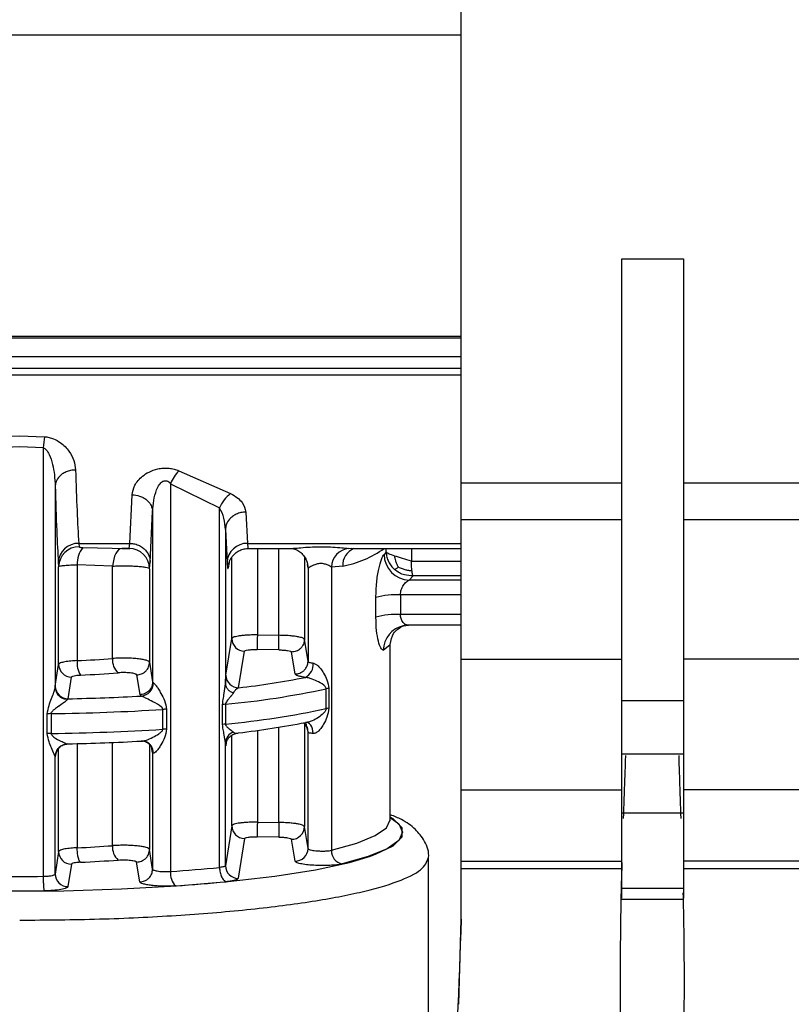
# Model space of a CAD drawing. Units: millimetres. Extents: x 50 to 2082, y 50 to 1435.
# Drawn here: x 404 to 455, y 888 to 952 of the extents above; entities that cross this region are included whole.
import ezdxf

# ---------------------------------------------------------------- set-up
doc = ezdxf.new("R2010")
doc.units = ezdxf.units.MM
doc.header["$LTSCALE"] = 5
doc.styles.add('SLDTEXTSTYLE0', font='TXT', dxfattribs={"width": 0.75})
doc.dimstyles.new('SLDDIMSTYLE0', dxfattribs={"dimtxt": 17.5, "dimasz": 16.51, "dimexe": 0, "dimexo": 0.0625, "dimgap": 4.375, "dimtad": 1, "dimlfac": 0.6, "dimrnd": 1e-09, "dimzin": 12, "dimdsep": 46, "dimtxsty": 'SLDTEXTSTYLE0', "dimsah": 1, "dimcen": 0.09, "dimadec": 0, "dimazin": 3, "dimtfac": 1, "dimtofl": 0, "dimtmove": 0, "dimatfit": 3, "dimfxl": 1, "dimfrac": 2, "dimtolj": 1, "dimtzin": 12, "dimarcsym": 0})

# ---------------------------------------------------------------- blocks, each defined once
blk = doc.blocks.new('_D')
at = {"color": 7, "linetype": 'Continuous', "lineweight": 0}
for p, q in [((218.083, 975.133), (218.083, 1190.529)), ((1405.541, 949.831), (1405.541, 1190.529)), ((218.083, 1185.529), (1405.541, 1185.529))]:
    blk.add_line(p, q, dxfattribs=at)
at = {"color": 7, "linetype": 'Continuous', "lineweight": 18}
for points in [[(218.083, 1185.529), (234.593, 1182.989), (234.593, 1188.069)], [(1405.541, 1185.529), (1389.031, 1188.069), (1389.031, 1182.989)]]:
    blk.add_solid(points, dxfattribs=at)
at = {"color": 7, "linetype": 'Continuous', "lineweight": 18, "insert": (792.416, 1208.088), "char_height": 17.5, "attachment_point": 1, "style": 'SLDTEXTSTYLE0'}
blk.add_mtext('713', dxfattribs=at)

msp = doc.modelspace()

# ---------------------------------------------------------------- linework, layer by layer
at = {"color": 7, "linetype": 'Continuous', "lineweight": 25}
for p, q in [((433.302, 921.87), (433.302, 984.286)), ((387.526, 951.093), (433.302, 951.093)), ((443.792, 936.484), (447.811, 936.484)), ((443.792, 907.676), (443.792, 936.484)), ((447.811, 936.484), (447.811, 907.676)), ((389.549, 931.339), (433.302, 931.339)), ((390.105, 931.432), (433.302, 931.432)), ((386.172, 930.12), (433.302, 930.12)), ((433.302, 929.324), (386.172, 929.324)), ((388.272, 928.906), (433.302, 928.906)), ((402.877, 924.881), (404.499, 924.942)), ((404.499, 924.942), (406.121, 924.881)), ((404.499, 924.214), (402.962, 924.151)), ((406.036, 924.151), (404.499, 924.214)), ((406.036, 924.151), (406.036, 896.204)), ((414.887, 922.66), (418.259, 921.167)), ((406.816, 921.684), (406.816, 908.543)), ((414.344, 921.813), (417.54, 920.24)), ((414.344, 921.813), (414.344, 896.518)), ((433.302, 921.87), (443.792, 921.87)), ((447.811, 921.87), (458.302, 921.87)), ((411.688, 917.924), (411.838, 921.091)), ((413.021, 916.685), (413.171, 919.995)), ((413.171, 919.995), (413.171, 908.88)), ((417.54, 896.782), (417.54, 920.24)), ((419.256, 919.967), (419.362, 917.924)), ((443.792, 919.461), (433.302, 919.461)), ((433.302, 910.376), (433.302, 919.461)), ((458.302, 919.461), (447.811, 919.461)), ((417.923, 918.821), (417.923, 908.752)), ((417.923, 918.821), (418.03, 916.685)), ((408.351, 917.924), (411.688, 917.924)), ((408.351, 917.924), (408.374, 917.7)), ((411.638, 917.593), (411.688, 917.924)), ((419.362, 917.924), (433.302, 917.924)), ((408.616, 917.651), (410.524, 917.604)), ((410.524, 917.604), (411.157, 917.588)), ((411.155, 917.588), (411.692, 917.588)), ((419.36, 917.588), (422.16, 917.588)), ((420.007, 917.588), (420.007, 911.949)), ((421.41, 911.925), (421.41, 917.588)), ((425.967, 917.595), (426.16, 917.608)), ((426.16, 917.588), (433.302, 917.588)), ((428.41, 917.345), (428.275, 917.204)), ((428.41, 917.345), (428.41, 917.588)), ((430.059, 917.588), (430.059, 916.754)), ((407.018, 916.685), (407.041, 916.401)), ((408.25, 916.531), (408.25, 910.277)), ((410.565, 916.438), (408.25, 916.531)), ((412.971, 916.267), (413.021, 916.685)), ((418.171, 916.679), (418.112, 916.335)), ((418.341, 911.711), (418.341, 917.028)), ((423.076, 917.034), (423.076, 911.659)), ((423.262, 916.549), (423.305, 916.335)), ((423.282, 916.577), (423.287, 916.553)), ((430.059, 916.754), (433.302, 916.754)), ((407.041, 910.027), (407.041, 916.401)), ((410.565, 910.414), (410.565, 916.438)), ((412.971, 916.267), (412.971, 910.171)), ((423.31, 916.31), (423.305, 916.335)), ((423.31, 916.31), (423.31, 910.229)), ((425.578, 916.429), (424.844, 916.373)), ((424.844, 916.373), (424.844, 897.901)), ((429.915, 915.516), (430.166, 915.805)), ((433.302, 915.516), (429.915, 915.516)), ((433.302, 915.805), (430.166, 915.805)), ((427.74, 913.099), (427.74, 914.382)), ((429.342, 914.567), (429.342, 913.284)), ((433.302, 914.567), (429.342, 914.567)), ((433.302, 913.284), (429.342, 913.284)), ((433.302, 912.579), (429.856, 912.579)), ((417.957, 909.327), (418.341, 911.711)), ((420.007, 911.949), (421.41, 911.925)), ((423.31, 910.229), (423.076, 911.659)), ((418.781, 908.502), (419.16, 910.885)), ((421.396, 910.974), (419.993, 910.998)), ((422.465, 909.403), (422.229, 910.833)), ((428.221, 910.961), (428.666, 911.323)), ((428.666, 899.898), (428.666, 911.323)), ((412.971, 910.171), (413.171, 908.88)), ((433.302, 910.376), (443.792, 910.376)), ((433.302, 901.854), (433.302, 910.376)), ((458.302, 910.376), (447.811, 910.376)), ((406.823, 908.609), (407.041, 910.027)), ((407.654, 907.784), (407.871, 909.203)), ((412.131, 909.346), (412.333, 908.055)), ((413.171, 908.88), (413.222, 908.83)), ((406.816, 908.543), (406.823, 908.609)), ((424.489, 907.141), (424.489, 908.434)), ((424.662, 908.463), (424.662, 907.169)), ((407.654, 907.784), (407.63, 907.751)), ((412.333, 908.055), (412.434, 907.965)), ((443.792, 907.676), (447.811, 907.676)), ((413.833, 905.797), (413.833, 907.091)), ((414.08, 907.1), (414.08, 905.807)), ((417.742, 906.109), (417.742, 907.403)), ((417.929, 907.429), (417.929, 906.136)), ((406.302, 905.513), (406.302, 906.806)), ((406.549, 906.816), (406.549, 905.522)), ((423.076, 906.23), (423.076, 899.449)), ((420.007, 905.718), (420.007, 899.738)), ((421.41, 899.715), (421.41, 905.927)), ((423.31, 905.597), (423.259, 905.878)), ((423.31, 898.018), (423.31, 905.597)), ((423.363, 906.222), (423.358, 906.203)), ((418.341, 899.501), (418.341, 905.413)), ((406.853, 904.239), (406.9, 904.339)), ((407.041, 897.817), (407.041, 904.572)), ((407.63, 904.836), (407.654, 904.844)), ((408.25, 904.858), (408.25, 898.066)), ((410.565, 898.204), (410.565, 904.934)), ((412.971, 904.806), (412.971, 897.961)), ((413.171, 904.275), (413.1, 904.646)), ((417.923, 896.898), (417.923, 904.913)), ((417.972, 904.892), (417.957, 904.74)), ((406.823, 904.022), (406.816, 904.006)), ((406.816, 896.353), (406.816, 904.006)), ((406.873, 904.283), (406.823, 904.022)), ((413.171, 904.275), (413.171, 896.669)), ((413.222, 904.243), (413.171, 904.275)), ((443.792, 904.2), (447.811, 904.2)), ((433.302, 901.854), (443.792, 901.854)), ((433.302, 897.202), (433.302, 901.854)), ((458.302, 901.854), (447.811, 901.854)), ((428.666, 899.898), (428.664, 899.947)), ((443.792, 900.352), (447.811, 900.352)), ((443.792, 895.436), (443.792, 900.352)), ((447.811, 900.352), (447.811, 895.436)), ((418.341, 899.501), (417.923, 896.898)), ((420.007, 899.738), (421.41, 899.715)), ((423.31, 898.018), (423.076, 899.449)), ((419.16, 898.675), (418.747, 896.073)), ((421.396, 898.764), (419.993, 898.788)), ((422.465, 897.193), (422.229, 898.623)), ((413.171, 896.669), (412.971, 897.961)), ((407.041, 897.817), (406.816, 896.353)), ((431.166, 877.89), (431.166, 897.428)), ((407.871, 896.993), (407.647, 895.529)), ((412.333, 895.845), (412.131, 897.136)), ((433.302, 897.202), (443.792, 897.202)), ((433.302, 896.717), (433.302, 897.202)), ((433.302, 896.717), (443.792, 896.717)), ((433.302, 893.409), (433.302, 896.717)), ((458.302, 897.202), (447.811, 897.202)), ((447.811, 896.717), (458.302, 896.717)), ((443.792, 895.436), (447.811, 895.436)), ((443.792, 894.708), (447.811, 894.708)), ((433.147, 887.855), (433.302, 893.409))]:
    msp.add_line(p, q, dxfattribs=at)
at = {"color": 7, "linetype": 'Continuous', "lineweight": 25, "flags": 128}
for points in [[(411.157, 917.588), (411.051, 917.567), (410.948, 917.503), (410.851, 917.4), (410.765, 917.26), (410.691, 917.088), (410.632, 916.889), (410.589, 916.67), (410.565, 916.438)], [(429.53, 912.546), (429.543, 912.548), (429.856, 912.579)], [(423.646, 905.52), (423.634, 905.679), (423.604, 905.828), (423.556, 905.961), (423.492, 906.073), (423.416, 906.16), (423.329, 906.219), (423.268, 906.24)], [(412.717, 904.985), (412.587, 905.017), (412.434, 905.025)], [(406.823, 904.022), (406.839, 904.182), (406.872, 904.299)], [(424.844, 897.901), (426.49, 898.363), (427.691, 898.858), (428.421, 899.373), (428.666, 899.898)], [(428.666, 900.047), (429.231, 899.619), (429.485, 899.075), (429.231, 898.531), (428.476, 897.999), (427.236, 897.488), (425.534, 897.01)], [(427.383, 897.521), (427.714, 897.641), (428.87, 898.201), (429.455, 898.781), (429.455, 899.368), (428.87, 899.948), (428.666, 900.072)], [(381.02, 897.746), (382.069, 897.373), (384.027, 896.868), (386.465, 896.416), (389.326, 896.025), (392.542, 895.706), (396.039, 895.466), (399.734, 895.31), (403.54, 895.243), (407.37, 895.266), (411.131, 895.377), (414.738, 895.576), (418.104, 895.856), (421.152, 896.212), (423.809, 896.635), (426.013, 897.115), (427.383, 897.521)]]:
    msp.add_lwpolyline(points, dxfattribs=at)
at = {"color": 7, "linetype": 'Continuous', "lineweight": 25}
for centre, radius, start, end in [((418.188, 923.111), 12.196, 171.65197, 175.10839), ((416.661, 920.925), 2.481, 135.62692, 159.01766), ((419.451, 919.5), 2.05, 125.56202, 158.84679), ((408.321, 916.619), 1.305, 88.68532, 177.10926), ((419.332, 916.619), 1.305, 88.68533, 177.10927), ((408.368, 916.373), 1.327, 89.72493, 178.76586), ((409.928, 916.603), 1.679, 141.36367, 182.44741), ((411.637, 916.259), 1.334, 0.33104, 89.94112), ((426.109, 916.337), 1.265, 96.45939, 178.37101), ((426.75, 916.501), 1.175, 112.34083, 183.51964), ((424.119, 923.591), 7.309, 281.5155, 304.78122), ((429.977, 917.217), 1.702, 180.43791, 267.89896), ((429.081, 909.805), 4.769, 86.85681, 106.33322), ((429.081, 908.522), 4.769, 86.85681, 106.33322), ((429.871, 910.93), 1.651, 101.94118, 178.94266), ((419.173, 911.717), 0.832, 180.38752, 269.11006), ((547.939, 909.55), 127.955, 178.92573, 179.35145), ((409.675, 910.117), 1.433, 173.60591, 213.17591), ((405.116, 982.789), 72.581, 272.4745, 274.3055), ((411.6, 910.277), 1.044, 172.47763, 229.97383), ((422.725, 910.011), 0.926, 296.48908, 5.91818), ((407.873, 910.034), 0.831, 180.47806, 269.88609), ((405.153, 986.19), 76.929, 272.4745, 274.3055), ((412.358, 908.825), 0.864, 275.07444, 0.31684), ((418.789, 909.333), 0.832, 180.45206, 269.48987), ((412.694, 961.761), 53.606, 276.52067, 281.23477), ((407.654, 908.616), 0.831, 180.48092, 269.97401), ((412.657, 963.762), 56.579, 275.34649, 282.07056), ((424.861, 906.728), 1.747, 96.55413, 102.30181), ((404.799, 1046.561), 138.806, 271.17863, 273.15334), ((404.792, 1049.981), 143.176, 270.70319, 273.62037), ((414.145, 902.155), 4.945, 90.75544, 93.62214), ((418.144, 905.237), 2.203, 95.582, 100.5028), ((412.657, 962.469), 56.579, 275.34649, 282.07056), ((424.861, 905.434), 1.747, 96.55411, 102.3018), ((406.61, 901.85), 4.966, 90.7055, 93.56413), ((412.694, 958.821), 53.606, 276.52068, 281.23478), ((404.792, 1048.688), 143.176, 270.70319, 273.62037), ((414.145, 900.862), 4.945, 90.75543, 93.62214), ((418.144, 903.943), 2.203, 95.582, 100.50281), ((418.696, 904.88), 0.774, 108.86956, 177.51324), ((422.491, 905.596), 0.819, 0.06655, 49.54364), ((406.61, 900.557), 4.966, 90.7055, 93.56413), ((404.799, 1043.621), 138.806, 271.17863, 273.15334), ((412.452, 904.262), 0.77, 358.6264, 69.86618), ((407.65, 904.002), 0.834, 91.3789, 179.73972), ((419.173, 899.506), 0.832, 180.38749, 269.11009), ((548.947, 897.316), 127.559, 178.92277, 179.34982), ((422.244, 899.455), 0.832, 268.9632, 359.59728), ((405.116, 970.579), 72.581, 272.4745, 274.3055), ((411.6, 898.067), 1.044, 172.47765, 229.97384), ((422.478, 898.025), 0.832, 269.10444, 359.55678), ((425.711, 897.859), 0.868, 177.24594, 258.20419), ((407.873, 897.824), 0.831, 180.47799, 269.88602), ((405.153, 973.98), 76.93, 272.4744, 274.30552), ((407.011, 1004.703), 108.433, 273.87749, 275.57199), ((418.754, 896.904), 0.832, 180.45475, 269.5182), ((404.499, 1053.774), 157.577, 269.44117, 270.55888), ((407.648, 896.36), 0.831, 180.48101, 269.97566), ((415.429, 896.375), 1.094, 172.51678, 226.63649), ((407.096, 1007.43), 112.107, 273.8775, 275.57199), ((404.499, 1058.164), 162.916, 269.44117, 270.55889)]:
    msp.add_arc(centre, radius, start, end, dxfattribs=at)
for points, knots in [([(406.121, 924.881), (406.221, 924.869), (406.426, 924.844), (406.783, 924.723), (407.276, 924.443), (407.742, 923.947), (408.073, 923.324), (408.124, 922.914), (408.149, 922.71)], [0, 0, 0, 0, 0.0741882, 0.1519516, 0.2863846, 0.5319893, 0.7671472, 1, 1, 1, 1]), ([(406.036, 924.151), (406.071, 924.138), (406.148, 924.11), (406.296, 923.969), (406.494, 923.627), (406.74, 922.838), (406.786, 922.15), (406.816, 921.684)], [0, 0, 0, 0, 0.0374707, 0.084026, 0.213469, 0.46759, 1, 1, 1, 1]), ([(408.149, 922.71), (408.039, 922.702), (407.822, 922.688), (407.525, 922.592), (407.277, 922.459), (407.038, 922.26), (406.857, 921.997), (406.829, 921.78), (406.816, 921.684)], [0, 0, 0, 0, 0.159979, 0.314477, 0.459688, 0.593147, 0.820552, 1, 1, 1, 1]), ([(408.149, 922.71), (408.178, 921.778), (408.239, 919.852), (408.313, 918.58), (408.351, 917.924)], [0, 0, 0, 0, 0.483646, 1, 1, 1, 1]), ([(411.838, 921.091), (411.876, 921.298), (411.952, 921.716), (412.389, 922.236), (412.932, 922.598), (413.413, 922.775), (413.874, 922.838), (414.237, 922.829), (414.582, 922.77), (414.784, 922.697), (414.887, 922.66)], [0, 0, 0, 0, 0.221801, 0.449703, 0.571949, 0.70676, 0.78286, 0.858131, 0.927534, 1, 1, 1, 1]), ([(406.816, 921.684), (406.848, 920.644), (406.909, 918.639), (406.982, 917.32), (407.018, 916.685)], [0, 0, 0, 0, 0.518981, 1, 1, 1, 1]), ([(413.171, 919.995), (413.21, 920.476), (413.26, 921.082), (413.582, 921.724), (413.751, 921.919), (413.882, 921.988), (413.954, 922.009), (414.027, 922.012), (414.122, 921.994), (414.237, 921.93), (414.306, 921.855), (414.344, 921.813)], [0, 0, 0, 0, 0.549592, 0.693378, 0.792586, 0.819493, 0.844095, 0.867651, 0.891581, 0.939734, 1, 1, 1, 1]), ([(411.838, 921.091), (412.004, 921.075), (412.259, 921.05), (412.567, 920.913), (412.779, 920.771), (412.951, 920.597), (413.119, 920.343), (413.151, 920.132), (413.171, 919.995)], [0, 0, 0, 0, 0.239761, 0.368593, 0.500079, 0.631554, 0.760353, 1, 1, 1, 1]), ([(418.259, 921.167), (418.415, 921.079), (418.721, 920.907), (419.124, 920.495), (419.204, 920.177), (419.256, 919.967)], [0, 0, 0, 0, 0.262655, 0.513277, 1, 1, 1, 1]), ([(417.923, 918.821), (417.908, 919.07), (417.879, 919.556), (417.651, 920.016), (417.54, 920.24)], [0, 0, 0, 0, 0.513017, 1, 1, 1, 1]), ([(419.256, 919.967), (419.146, 919.96), (418.929, 919.944), (418.631, 919.838), (418.383, 919.689), (418.144, 919.466), (417.963, 919.171), (417.935, 918.928), (417.923, 918.821)], [0, 0, 0, 0, 0.1597294, 0.3140964, 0.4592766, 0.5927743, 0.8203546, 1, 1, 1, 1]), ([(443.792, 918.476), (443.792, 918.569), (443.792, 918.753), (443.792, 919.009), (443.792, 919.225), (443.792, 919.381), (443.792, 919.468), (443.792, 919.468), (443.792, 919.468)], [0, 0, 0, 0, 0.176323, 0.352646, 0.528969, 0.705292, 0.881615, 1, 1, 1, 1]), ([(411.688, 917.924), (411.799, 917.915), (412.016, 917.899), (412.314, 917.785), (412.562, 917.625), (412.802, 917.383), (412.982, 917.064), (413.009, 916.801), (413.021, 916.685)], [0, 0, 0, 0, 0.159478, 0.313721, 0.458879, 0.592423, 0.820177, 1, 1, 1, 1]), ([(419.362, 917.924), (419.376, 917.782), (419.396, 917.581), (419.415, 917.618), (419.421, 917.629)], [0, 0, 0, 0, 0.708997, 1, 1, 1, 1]), ([(408.374, 917.7), (408.379, 917.693), (408.387, 917.681), (408.444, 917.666), (408.521, 917.656), (408.584, 917.653), (408.616, 917.651)], [0, 0, 0, 0, 0.239296, 0.487701, 0.737358, 1, 1, 1, 1]), ([(411.638, 917.593), (411.635, 917.592), (411.629, 917.59), (411.591, 917.589), (411.537, 917.588), (411.469, 917.588), (411.393, 917.588), (411.287, 917.588), (411.209, 917.588), (411.157, 917.588)], [0, 0, 0, 0, 0.115775, 0.235809, 0.356522, 0.484054, 0.611743, 0.74236, 1, 1, 1, 1]), ([(418.131, 916.553), (418.146, 916.627), (418.169, 916.732), (418.294, 916.975), (418.436, 917.165), (418.628, 917.339), (418.866, 917.478), (419.141, 917.573), (419.337, 917.583), (419.437, 917.588)], [0, 0, 0, 0, 0.282417, 0.403575, 0.514787, 0.626837, 0.745305, 0.870612, 1, 1, 1, 1]), ([(422.16, 917.59), (422.26, 917.594), (422.472, 917.602), (422.99, 917.655), (423.606, 917.697), (424.281, 917.71), (424.936, 917.683), (425.53, 917.631), (425.823, 917.607), (425.967, 917.595)], [0, 0, 0, 0, 0.123246, 0.26407, 0.411868, 0.564998, 0.716538, 0.861347, 1, 1, 1, 1]), ([(422.282, 917.592), (422.336, 917.582), (422.447, 917.562), (422.704, 917.434), (422.97, 917.218), (423.1, 917.011), (423.165, 916.908)], [0, 0, 0, 0, 0.238927, 0.487637, 0.744075, 1, 1, 1, 1]), ([(427.74, 914.382), (427.75, 914.717), (427.771, 915.374), (427.917, 916.268), (428.069, 916.815), (428.19, 917.101), (428.247, 917.169), (428.275, 917.204)], [0, 0, 0, 0, 0.262511, 0.514862, 0.757992, 0.879422, 1, 1, 1, 1]), ([(428.41, 917.345), (428.42, 917.239), (428.441, 917.029), (428.555, 916.726), (428.722, 916.445), (428.878, 916.292), (428.956, 916.215)], [0, 0, 0, 0, 0.249999, 0.499998, 0.749998, 1, 1, 1, 1]), ([(407.041, 916.401), (407.067, 916.417), (407.117, 916.448), (407.419, 916.488), (407.803, 916.517), (408.106, 916.527), (408.25, 916.531)], [0, 0, 0, 0, 0.281923, 0.542562, 0.781916, 1, 1, 1, 1]), ([(418.03, 916.685), (418.044, 916.507), (418.07, 916.184), (418.099, 916.288), (418.112, 916.335)], [0, 0, 0, 0, 0.550407, 1, 1, 1, 1]), ([(423.156, 916.911), (423.177, 916.873), (423.28, 916.691), (423.296, 916.478), (423.31, 916.31)], [0, 0, 0, 0, 0.206998, 1, 1, 1, 1]), ([(424.844, 916.373), (424.844, 916.373), (424.84, 916.376), (424.827, 916.384), (424.776, 916.415), (424.661, 916.477), (424.494, 916.55), (424.326, 916.591), (424.195, 916.607), (424.064, 916.605), (423.889, 916.58), (423.76, 916.536), (423.618, 916.471), (423.487, 916.403), (423.377, 916.333), (423.321, 916.305), (423.313, 916.308), (423.31, 916.31)], [0, 0, 0, 0, 0.001226, 0.010408, 0.035489, 0.129519, 0.253471, 0.314954, 0.371765, 0.429179, 0.488647, 0.609898, 0.62538, 0.737607, 0.868433, 0.936636, 1, 1, 1, 1]), ([(429.205, 916.38), (429.168, 916.449), (429.099, 916.578), (429.035, 916.779), (428.994, 916.949), (428.976, 917.053), (428.969, 917.096)], [0, 0, 0, 0, 0.309114, 0.571743, 0.822084, 1, 1, 1, 1]), ([(430.092, 916.144), (430.087, 916.193), (430.077, 916.288), (430.063, 916.493), (430.06, 916.651), (430.059, 916.754)], [0, 0, 0, 0, 0.267588, 0.523706, 1, 1, 1, 1]), ([(410.565, 916.438), (410.691, 916.444), (410.942, 916.457), (411.353, 916.461), (411.758, 916.453), (412.137, 916.434), (412.466, 916.404), (412.729, 916.366), (412.922, 916.319), (412.954, 916.285), (412.971, 916.267)], [0, 0, 0, 0, 0.121528, 0.24324, 0.365143, 0.487243, 0.609547, 0.72988, 0.859025, 1, 1, 1, 1]), ([(428.956, 916.215), (428.972, 916.224), (429.002, 916.239), (429.061, 916.278), (429.127, 916.325), (429.183, 916.364), (429.205, 916.38)], [0, 0, 0, 0, 0.3100015, 0.5734706, 0.8221642, 1, 1, 1, 1]), ([(430.166, 915.805), (429.973, 915.812), (429.666, 915.823), (429.253, 915.989), (429.058, 916.137), (428.956, 916.215)], [0, 0, 0, 0, 0.441034, 0.705052, 1, 1, 1, 1]), ([(429.205, 916.38), (429.288, 916.344), (429.441, 916.277), (429.682, 916.202), (429.897, 916.157), (430.035, 916.148), (430.092, 916.144)], [0, 0, 0, 0, 0.31035, 0.573678, 0.821888, 1, 1, 1, 1]), ([(430.166, 915.805), (430.156, 915.828), (430.138, 915.867), (430.116, 915.983), (430.102, 916.07), (430.095, 916.121), (430.093, 916.138), (430.092, 916.144)], [0, 0, 0, 0, 0.401922, 0.702846, 0.902304, 0.963893, 1, 1, 1, 1]), ([(429.342, 914.567), (429.345, 914.622), (429.351, 914.735), (429.41, 914.959), (429.537, 915.206), (429.729, 915.425), (429.853, 915.486), (429.915, 915.516)], [0, 0, 0, 0, 0.1155905, 0.2377108, 0.4846595, 0.7412474, 1, 1, 1, 1]), ([(433.302, 913.746), (433.302, 914.14), (433.302, 914.927), (433.302, 915.63), (433.302, 915.688), (433.302, 915.716)], [0, 0, 0, 0, 0.348978, 0.697957, 1, 1, 1, 1]), ([(428.221, 910.961), (428.165, 910.991), (428.054, 911.05), (427.892, 911.519), (427.766, 912.212), (427.748, 912.8), (427.74, 913.099)], [0, 0, 0, 0, 0.24027, 0.484292, 0.737579, 1, 1, 1, 1]), ([(429.856, 912.579), (429.837, 912.579), (429.779, 912.582), (429.662, 912.626), (429.534, 912.731), (429.438, 912.877), (429.384, 913.006), (429.349, 913.143), (429.345, 913.238), (429.342, 913.284)], [0, 0, 0, 0, 0.0875726, 0.2600665, 0.5156175, 0.6524876, 0.7777889, 0.8929955, 1, 1, 1, 1]), ([(428.666, 911.323), (428.722, 911.586), (428.846, 912.174), (429.287, 912.414), (429.531, 912.546)], [0, 0, 0, 0, 0.446864, 1, 1, 1, 1]), ([(429.519, 912.544), (429.549, 912.553), (429.606, 912.571), (429.655, 912.609), (429.678, 912.627)], [0, 0, 0, 0, 0.5116778, 1, 1, 1, 1]), ([(420.007, 911.949), (419.882, 911.948), (419.636, 911.948), (419.294, 911.932), (418.997, 911.906), (418.683, 911.864), (418.411, 911.799), (418.363, 911.739), (418.341, 911.711)], [0, 0, 0, 0, 0.146137, 0.286302, 0.420492, 0.548705, 0.786184, 1, 1, 1, 1]), ([(421.396, 910.974), (421.396, 911.001), (421.396, 911.043), (421.398, 911.176), (421.4, 911.302), (421.402, 911.451), (421.406, 911.658), (421.408, 911.82), (421.41, 911.925)], [0, 0, 0, 0, 0.239498, 0.368387, 0.5, 0.631613, 0.760502, 1, 1, 1, 1]), ([(423.076, 911.659), (423.06, 911.683), (423.023, 911.737), (422.801, 911.803), (422.509, 911.855), (422.204, 911.89), (421.831, 911.916), (421.554, 911.922), (421.41, 911.925)], [0, 0, 0, 0, 0.177508, 0.402893, 0.534109, 0.677374, 0.832676, 1, 1, 1, 1]), ([(423.076, 911.659), (423.065, 911.555), (423.048, 911.394), (422.942, 911.2), (422.832, 911.067), (422.696, 910.96), (422.498, 910.858), (422.335, 910.843), (422.229, 910.833)], [0, 0, 0, 0, 0.239221, 0.368209, 0.5, 0.631791, 0.760779, 1, 1, 1, 1]), ([(419.16, 910.885), (419.175, 910.901), (419.205, 910.934), (419.398, 910.973), (419.671, 910.998), (419.885, 910.998), (419.993, 910.998)], [0, 0, 0, 0, 0.249979, 0.499955, 0.74998, 1, 1, 1, 1]), ([(421.396, 910.974), (421.503, 910.97), (421.718, 910.963), (421.991, 910.929), (422.184, 910.884), (422.214, 910.85), (422.229, 910.833)], [0, 0, 0, 0, 0.250095, 0.500122, 0.750107, 1, 1, 1, 1]), ([(408.25, 910.277), (408.107, 910.268), (407.807, 910.251), (407.423, 910.197), (407.118, 910.121), (407.068, 910.06), (407.041, 910.027)], [0, 0, 0, 0, 0.215928, 0.454604, 0.715979, 1, 1, 1, 1]), ([(412.971, 910.171), (412.958, 910.193), (412.93, 910.238), (412.759, 910.301), (412.506, 910.355), (412.18, 910.398), (411.805, 910.427), (411.399, 910.441), (410.969, 910.438), (410.701, 910.422), (410.565, 910.414)], [0, 0, 0, 0, 0.124978, 0.249956, 0.374934, 0.499913, 0.618614, 0.741529, 0.868659, 1, 1, 1, 1]), ([(412.131, 909.346), (412.237, 909.357), (412.399, 909.373), (412.594, 909.476), (412.729, 909.582), (412.838, 909.715), (412.943, 909.907), (412.96, 910.067), (412.971, 910.171)], [0, 0, 0, 0, 0.239344, 0.368288, 0.499999, 0.63171, 0.760654, 1, 1, 1, 1]), ([(422.465, 909.403), (422.57, 909.413), (422.733, 909.429), (422.93, 909.531), (423.066, 909.638), (423.175, 909.771), (423.281, 909.964), (423.298, 910.124), (423.31, 910.229)], [0, 0, 0, 0, 0.239263, 0.368236, 0.500001, 0.631765, 0.760738, 1, 1, 1, 1]), ([(423.31, 910.229), (423.315, 910.217), (423.327, 910.194), (423.398, 910.161), (423.502, 910.131), (423.598, 910.115), (423.646, 910.107)], [0, 0, 0, 0, 0.25, 0.5, 0.75, 1, 1, 1, 1]), ([(423.646, 910.107), (423.671, 910.101), (423.721, 910.09), (423.833, 910.035), (423.986, 909.917), (424.167, 909.716), (424.37, 909.414), (424.584, 909.009), (424.635, 908.652), (424.662, 908.463)], [0, 0, 0, 0, 0.042415, 0.087229, 0.189582, 0.316142, 0.471505, 0.718283, 1, 1, 1, 1]), ([(412.131, 909.346), (412.124, 909.358), (412.11, 909.381), (412.023, 909.415), (411.89, 909.446), (411.713, 909.469), (411.52, 909.485), (411.321, 909.492), (411.118, 909.49), (410.994, 909.482), (410.929, 909.478)], [0, 0, 0, 0, 0.124636, 0.249307, 0.382431, 0.514742, 0.640163, 0.756983, 0.873962, 1, 1, 1, 1]), ([(407.871, 909.203), (407.881, 909.218), (407.901, 909.248), (408.037, 909.286), (408.226, 909.318), (408.392, 909.328), (408.475, 909.333)], [0, 0, 0, 0, 0.251397, 0.500061, 0.750188, 1, 1, 1, 1]), ([(413.171, 908.88), (413.16, 908.776), (413.143, 908.617), (413.038, 908.424), (412.93, 908.292), (412.795, 908.186), (412.6, 908.083), (412.438, 908.066), (412.333, 908.055)], [0, 0, 0, 0, 0.23938, 0.368311, 0.5, 0.631689, 0.76062, 1, 1, 1, 1]), ([(413.222, 908.83), (413.233, 908.823), (413.256, 908.808), (413.318, 908.745), (413.42, 908.616), (413.564, 908.399), (413.748, 908.08), (413.98, 907.654), (414.045, 907.293), (414.08, 907.1)], [0, 0, 0, 0, 0.042415, 0.087228, 0.189582, 0.316142, 0.471506, 0.718283, 1, 1, 1, 1]), ([(417.923, 908.752), (417.928, 908.893), (417.939, 909.171), (417.951, 909.275), (417.957, 909.327)], [0, 0, 0, 0, 0.507006, 1, 1, 1, 1]), ([(423.138, 909.182), (423.04, 909.197), (422.848, 909.226), (422.64, 909.282), (422.498, 909.341), (422.476, 909.382), (422.465, 909.403)], [0, 0, 0, 0, 0.253372, 0.499975, 0.751033, 1, 1, 1, 1]), ([(424.489, 908.434), (424.488, 908.446), (424.487, 908.472), (424.469, 908.524), (424.345, 908.71), (424.049, 908.858), (423.658, 909.039), (423.383, 909.129), (423.228, 909.168), (423.167, 909.178), (423.138, 909.182)], [0, 0, 0, 0, 0.02048, 0.043361, 0.10009, 0.470843, 0.733116, 0.880889, 0.942844, 1, 1, 1, 1]), ([(406.302, 906.806), (406.331, 906.99), (406.385, 907.333), (406.58, 907.799), (406.713, 908.159), (406.797, 908.417), (406.81, 908.505), (406.816, 908.543)], [0, 0, 0, 0, 0.282448, 0.529461, 0.766907, 0.897972, 1, 1, 1, 1]), ([(406.816, 908.543), (406.827, 908.445), (406.845, 908.295), (406.946, 908.113), (407.05, 907.988), (407.18, 907.885), (407.369, 907.785), (407.527, 907.764), (407.63, 907.751)], [0, 0, 0, 0, 0.2398444, 0.3686132, 0.5000082, 0.631402, 0.7601674, 1, 1, 1, 1]), ([(417.742, 907.403), (417.749, 907.513), (417.767, 907.764), (417.873, 908.222), (417.904, 908.551), (417.923, 908.752)], [0, 0, 0, 0, 0.235056, 0.533961, 1, 1, 1, 1]), ([(417.923, 908.752), (417.931, 908.692), (417.947, 908.571), (418.06, 908.403), (418.228, 908.262), (418.374, 908.205), (418.446, 908.177)], [0, 0, 0, 0, 0.244553, 0.500032, 0.755494, 1, 1, 1, 1]), ([(418.446, 908.177), (418.409, 908.121), (418.372, 908.064), (418.325, 908.004), (418.321, 908), (418.309, 907.986), (418.263, 907.929), (418.168, 907.815), (418.045, 907.678), (417.963, 907.553), (417.933, 907.478), (417.931, 907.445), (417.929, 907.429)], [0, 0, 0, 0, 0.269684, 0.270279, 0.275033, 0.288296, 0.338577, 0.534291, 0.786023, 0.912154, 0.959676, 1, 1, 1, 1]), ([(418.781, 908.502), (418.716, 908.466), (418.601, 908.403), (418.492, 908.245), (418.446, 908.177)], [0, 0, 0, 0, 0.568017, 1, 1, 1, 1]), ([(407.63, 907.751), (407.61, 907.727), (407.566, 907.672), (407.383, 907.528), (407.195, 907.397), (406.97, 907.243), (406.805, 907.128), (406.64, 906.993), (406.573, 906.904), (406.552, 906.852), (406.55, 906.827), (406.549, 906.816)], [0, 0, 0, 0, 0.118316, 0.266741, 0.5293, 0.572966, 0.783129, 0.900097, 0.956143, 0.979151, 1, 1, 1, 1]), ([(413.833, 907.091), (413.832, 907.103), (413.829, 907.129), (413.805, 907.183), (413.63, 907.382), (413.246, 907.561), (412.825, 907.78), (412.586, 907.894), (412.479, 907.944), (412.449, 907.958), (412.434, 907.965)], [0, 0, 0, 0, 0.02048, 0.043361, 0.10009, 0.470843, 0.733116, 0.880889, 0.942844, 1, 1, 1, 1]), ([(424.489, 907.141), (424.488, 907.128), (424.487, 907.102), (424.469, 907.044), (424.415, 906.945), (424.262, 906.772), (423.994, 906.556), (423.657, 906.361), (423.383, 906.265), (423.228, 906.239), (423.167, 906.241), (423.138, 906.242)], [0, 0, 0, 0, 0.0204686, 0.0433322, 0.1000107, 0.2175937, 0.4715418, 0.7335599, 0.88111, 0.942958, 1, 1, 1, 1]), ([(424.662, 907.169), (424.635, 906.973), (424.584, 906.604), (424.37, 906.169), (424.167, 905.859), (423.986, 905.662), (423.833, 905.558), (423.721, 905.521), (423.671, 905.52), (423.646, 905.52)], [0, 0, 0, 0, 0.2817251, 0.5285423, 0.6838762, 0.8104175, 0.9127644, 0.9575798, 1, 1, 1, 1]), ([(412.434, 905.025), (412.449, 905.022), (412.479, 905.016), (412.586, 905.03), (412.824, 905.102), (413.188, 905.265), (413.522, 905.454), (413.729, 905.609), (413.805, 905.703), (413.829, 905.759), (413.832, 905.785), (413.833, 905.797)], [0, 0, 0, 0, 0.057042, 0.11889, 0.26644, 0.528458, 0.782406, 0.899989, 0.956668, 0.979532, 1, 1, 1, 1]), ([(414.08, 905.807), (414.045, 905.613), (413.98, 905.249), (413.748, 904.835), (413.564, 904.543), (413.42, 904.36), (413.318, 904.269), (413.256, 904.239), (413.233, 904.242), (413.222, 904.243)], [0, 0, 0, 0, 0.2817248, 0.5285419, 0.6838761, 0.8104175, 0.9127645, 0.9575799, 1, 1, 1, 1]), ([(417.923, 904.913), (417.904, 905.077), (417.873, 905.347), (417.767, 905.757), (417.749, 906.002), (417.742, 906.109)], [0, 0, 0, 0, 0.465787, 0.764703, 1, 1, 1, 1]), ([(417.929, 906.136), (417.931, 906.121), (417.933, 906.088), (417.963, 906.021), (418.045, 905.922), (418.168, 905.827), (418.263, 905.754), (418.309, 905.72), (418.321, 905.711), (418.324, 905.709), (418.325, 905.708), (418.372, 905.673), (418.409, 905.642), (418.446, 905.612)], [0, 0, 0, 0, 0.0403839, 0.0879194, 0.2139644, 0.4657504, 0.6611708, 0.711501, 0.7248376, 0.7285505, 0.7296682, 0.7302935, 1, 1, 1, 1]), ([(418.446, 905.612), (418.492, 905.582), (418.601, 905.513), (418.716, 905.544), (418.781, 905.562)], [0, 0, 0, 0, 0.431971, 1, 1, 1, 1]), ([(423.18, 906.2), (423.177, 906.178), (423.17, 906.11), (423.236, 905.931), (423.281, 905.812)], [0, 0, 0, 0, 0.337557, 1, 1, 1, 1]), ([(406.816, 904.006), (406.811, 904.023), (406.801, 904.059), (406.725, 904.239), (406.59, 904.553), (406.385, 904.996), (406.331, 905.333), (406.302, 905.513)], [0, 0, 0, 0, 0.088721, 0.194318, 0.470331, 0.717426, 1, 1, 1, 1]), ([(406.549, 905.522), (406.55, 905.511), (406.552, 905.487), (406.573, 905.436), (406.728, 905.248), (407.065, 905.091), (407.382, 904.931), (407.566, 904.852), (407.61, 904.841), (407.63, 904.836)], [0, 0, 0, 0, 0.02083, 0.043848, 0.099986, 0.469925, 0.732787, 0.881464, 1, 1, 1, 1]), ([(412.616, 905.041), (412.639, 905.03), (412.69, 905.007), (412.795, 904.952), (412.85, 904.922)], [0, 0, 0, 0, 0.4735958, 1, 1, 1, 1]), ([(412.726, 904.982), (412.769, 904.962), (412.855, 904.923), (412.98, 904.807), (413.082, 904.663), (413.122, 904.548), (413.142, 904.493)], [0, 0, 0, 0, 0.257202, 0.51214, 0.761046, 1, 1, 1, 1]), ([(412.743, 904.99), (412.759, 904.982), (412.827, 904.95), (412.929, 904.862), (413.038, 904.732), (413.143, 904.539), (413.16, 904.379), (413.171, 904.275)], [0, 0, 0, 0, 0.061667, 0.257281, 0.452896, 0.644415, 1, 1, 1, 1]), ([(417.971, 904.89), (417.987, 904.95), (418.009, 905.038), (418.09, 905.18), (418.173, 905.285), (418.279, 905.38), (418.444, 905.485), (418.588, 905.516), (418.684, 905.537)], [0, 0, 0, 0, 0.254401, 0.374391, 0.494876, 0.61924, 0.747085, 1, 1, 1, 1]), ([(406.9, 904.339), (406.919, 904.387), (406.972, 904.518), (407.146, 904.683), (407.382, 904.811), (407.554, 904.828), (407.637, 904.836)], [0, 0, 0, 0, 0.165559, 0.457071, 0.739536, 1, 1, 1, 1]), ([(417.957, 904.74), (417.951, 904.721), (417.939, 904.683), (417.928, 904.836), (417.923, 904.913)], [0, 0, 0, 0, 0.4930516, 1, 1, 1, 1]), ([(444.019, 904.079), (444.018, 904.055), (444.008, 903.568), (443.953, 902.196), (443.908, 900.832), (443.88, 899.972)], [0, 0, 0, 0, 0.018895, 0.381359, 1, 1, 1, 1]), ([(447.656, 899.972), (447.628, 900.832), (447.583, 902.196), (447.529, 903.568), (447.518, 904.055), (447.518, 904.079)], [0, 0, 0, 0, 0.618655, 0.981105, 1, 1, 1, 1]), ([(428.675, 899.833), (428.671, 899.842), (428.667, 899.851), (428.668, 899.871), (428.668, 899.873)], [0, 0, 0, 0, 0.892665, 1, 1, 1, 1]), ([(431.166, 897.428), (431.166, 897.428), (431.24, 897.786), (430.921, 898.566), (430.281, 899.354), (429.565, 899.862), (428.94, 900.116), (428.7, 900.213)], [0, 0, 0, 0, 0.000123, 0.24246, 0.49173, 0.804373, 1, 1, 1, 1]), ([(420.007, 899.738), (419.882, 899.738), (419.636, 899.738), (419.294, 899.721), (418.997, 899.696), (418.683, 899.653), (418.411, 899.588), (418.363, 899.529), (418.341, 899.501)], [0, 0, 0, 0, 0.146128, 0.286286, 0.420473, 0.548685, 0.786169, 1, 1, 1, 1]), ([(420.007, 899.738), (420.005, 899.633), (420.002, 899.472), (419.999, 899.264), (419.997, 899.116), (419.995, 898.99), (419.993, 898.857), (419.993, 898.815), (419.993, 898.788)], [0, 0, 0, 0, 0.2395014, 0.3683893, 0.5, 0.6316107, 0.7604986, 1, 1, 1, 1]), ([(423.076, 899.449), (423.06, 899.473), (423.023, 899.527), (422.801, 899.593), (422.509, 899.644), (422.205, 899.679), (421.831, 899.706), (421.554, 899.712), (421.41, 899.715)], [0, 0, 0, 0, 0.177447, 0.402812, 0.534033, 0.677313, 0.83264, 1, 1, 1, 1]), ([(419.16, 898.675), (419.175, 898.691), (419.205, 898.724), (419.398, 898.763), (419.671, 898.788), (419.885, 898.788), (419.993, 898.788)], [0, 0, 0, 0, 0.249979, 0.499955, 0.74998, 1, 1, 1, 1]), ([(421.396, 898.764), (421.503, 898.76), (421.718, 898.753), (421.991, 898.719), (422.184, 898.674), (422.214, 898.64), (422.229, 898.623)], [0, 0, 0, 0, 0.250095, 0.500123, 0.750108, 1, 1, 1, 1]), ([(408.25, 898.066), (408.108, 898.058), (407.808, 898.041), (407.424, 897.987), (407.118, 897.911), (407.068, 897.849), (407.041, 897.817)], [0, 0, 0, 0, 0.215454, 0.453974, 0.715507, 1, 1, 1, 1]), ([(412.971, 897.961), (412.958, 897.983), (412.93, 898.028), (412.759, 898.091), (412.505, 898.145), (412.18, 898.188), (411.805, 898.217), (411.398, 898.231), (410.969, 898.228), (410.701, 898.212), (410.565, 898.204)], [0, 0, 0, 0, 0.124978, 0.249956, 0.374934, 0.499913, 0.61881, 0.741792, 0.868856, 1, 1, 1, 1]), ([(412.131, 897.136), (412.237, 897.147), (412.399, 897.163), (412.594, 897.266), (412.729, 897.372), (412.838, 897.505), (412.943, 897.697), (412.96, 897.857), (412.971, 897.961)], [0, 0, 0, 0, 0.239345, 0.368289, 0.5, 0.631712, 0.760655, 1, 1, 1, 1]), ([(423.31, 898.018), (423.312, 898.012), (423.319, 897.992), (423.382, 897.954), (423.522, 897.915), (423.718, 897.884), (423.937, 897.862), (424.204, 897.85), (424.472, 897.855), (424.695, 897.872), (424.796, 897.891), (424.844, 897.901)], [0, 0, 0, 0, 0.0522842, 0.1531084, 0.3020882, 0.3951029, 0.5002157, 0.6376734, 0.7667945, 0.8875716, 1, 1, 1, 1]), ([(410.929, 897.268), (410.995, 897.272), (411.124, 897.28), (411.333, 897.282), (411.538, 897.274), (411.729, 897.257), (411.899, 897.234), (412.025, 897.205), (412.111, 897.171), (412.124, 897.148), (412.131, 897.136)], [0, 0, 0, 0, 0.129586, 0.249854, 0.370569, 0.501208, 0.625044, 0.750655, 0.875355, 1, 1, 1, 1]), ([(408.475, 897.122), (408.392, 897.118), (408.226, 897.108), (408.037, 897.076), (407.901, 897.037), (407.881, 897.008), (407.871, 896.993)], [0, 0, 0, 0, 0.249797, 0.499937, 0.748588, 1, 1, 1, 1]), ([(412.333, 895.845), (412.438, 895.856), (412.6, 895.873), (412.795, 895.975), (412.93, 896.082), (413.038, 896.214), (413.143, 896.406), (413.16, 896.566), (413.171, 896.669)], [0, 0, 0, 0, 0.239371, 0.368297, 0.499981, 0.631669, 0.760602, 1, 1, 1, 1]), ([(413.171, 896.669), (413.178, 896.657), (413.191, 896.632), (413.273, 896.596), (413.395, 896.564), (413.551, 896.538), (413.731, 896.519), (413.927, 896.508), (414.14, 896.507), (414.275, 896.514), (414.344, 896.518)], [0, 0, 0, 0, 0.124992, 0.249992, 0.375, 0.500016, 0.616077, 0.738092, 0.866065, 1, 1, 1, 1]), ([(417.923, 896.898), (417.916, 896.885), (417.902, 896.86), (417.816, 896.827), (417.696, 896.8), (417.591, 896.788), (417.54, 896.782)], [0, 0, 0, 0, 0.263526, 0.51803, 0.763518, 1, 1, 1, 1]), ([(425.534, 897.01), (425.425, 896.988), (425.206, 896.946), (424.733, 896.91), (424.209, 896.899), (423.676, 896.917), (423.187, 896.96), (422.796, 897.025), (422.527, 897.106), (422.485, 897.164), (422.465, 897.193)], [0, 0, 0, 0, 0.124805, 0.249937, 0.374945, 0.499957, 0.624973, 0.749992, 0.87559, 1, 1, 1, 1]), ([(443.792, 897.102), (443.782, 896.784), (443.737, 895.356), (443.686, 892.645), (443.66, 889.02), (443.694, 885.379), (443.779, 881.608), (443.858, 879.123), (443.901, 877.772)], [0, 0, 0, 0, 0.051797, 0.232318, 0.422399, 0.611739, 0.788886, 1, 1, 1, 1]), ([(406.036, 896.204), (406.123, 896.206), (406.307, 896.212), (406.56, 896.241), (406.721, 896.281), (406.8, 896.32), (406.811, 896.342), (406.816, 896.353)], [0, 0, 0, 0, 0.213, 0.450438, 0.712255, 0.853042, 1, 1, 1, 1]), ([(418.747, 896.073), (418.735, 896.05), (418.71, 896.005), (418.546, 895.944), (418.309, 895.89), (418.091, 895.865), (417.981, 895.853)], [0, 0, 0, 0, 0.249519, 0.49999, 0.749999, 1, 1, 1, 1]), ([(407.647, 895.529), (407.619, 895.494), (407.564, 895.424), (407.208, 895.336), (406.7, 895.273), (406.292, 895.261), (406.088, 895.255)], [0, 0, 0, 0, 0.249525, 0.499995, 0.749948, 1, 1, 1, 1]), ([(414.677, 895.58), (414.549, 895.573), (414.292, 895.558), (413.878, 895.559), (413.473, 895.574), (413.1, 895.607), (412.78, 895.653), (412.537, 895.711), (412.371, 895.776), (412.346, 895.822), (412.333, 895.845)], [0, 0, 0, 0, 0.124987, 0.24995, 0.375214, 0.499955, 0.625781, 0.749976, 0.876069, 1, 1, 1, 1]), ([(443.792, 894.77), (443.792, 894.765), (443.792, 894.751), (443.792, 895.177), (443.792, 895.436)], [0, 0, 0, 0, 0.393436, 1, 1, 1, 1]), ([(447.811, 895.436), (447.811, 895.177), (447.811, 894.751), (447.811, 894.765), (447.811, 894.77)], [0, 0, 0, 0, 0.606564, 1, 1, 1, 1]), ([(447.635, 877.772), (447.669, 878.828), (447.728, 880.673), (447.804, 883.512), (447.851, 886.205), (447.873, 889.331), (447.857, 892.312), (447.812, 894.323), (447.794, 895.129)], [0, 0, 0, 0, 0.184726, 0.322713, 0.488092, 0.64543, 0.857794, 1, 1, 1, 1])]:
    msp.add_open_spline(points, degree=3, knots=knots, dxfattribs=at)
for points in [[(433.302, 919.461), (433.302, 919.898), (433.302, 920.774), (433.302, 921.504), (433.302, 921.87)], [(428.969, 917.096), (428.83, 917.141), (428.552, 917.232), (428.457, 917.307), (428.41, 917.345)], [(430.059, 916.754), (429.859, 916.818), (429.459, 916.947), (429.133, 917.047), (428.969, 917.096)], [(433.302, 905.845), (433.302, 906.159), (433.302, 906.788), (433.302, 908.25), (433.302, 909.857), (433.302, 910.825), (433.302, 911.309)], [(443.792, 906.047), (443.792, 906.326), (443.792, 906.886), (443.792, 908.092), (443.792, 909.47), (443.792, 910.459), (443.792, 910.954)], [(443.792, 900.352), (443.792, 900.775), (443.792, 901.621), (443.792, 903.377), (443.792, 905.395), (443.792, 906.916), (443.792, 907.676)], [(447.811, 907.676), (447.811, 906.916), (447.811, 905.395), (447.811, 903.377), (447.811, 901.621), (447.811, 900.775), (447.811, 900.352)], [(423.646, 905.52), (423.598, 905.524), (423.502, 905.533), (423.398, 905.552), (423.327, 905.573), (423.315, 905.589), (423.31, 905.597)], [(408.475, 897.122), (408.445, 897.152), (408.386, 897.212), (408.312, 897.443), (408.26, 897.741), (408.253, 897.958), (408.25, 898.066)], [(404.499, 893.343), (406.244, 893.358), (409.735, 893.388), (414.77, 893.631), (419.41, 894.009), (423.476, 894.521), (426.818, 895.143), (429.282, 895.854), (430.868, 896.626), (431.066, 897.16), (431.166, 897.428)], [(417.54, 896.782), (417.546, 896.673), (417.559, 896.457), (417.661, 896.162), (417.807, 895.936), (417.923, 895.881), (417.981, 895.853)], [(406.036, 896.204), (406.037, 896.095), (406.038, 895.878), (406.05, 895.579), (406.068, 895.347), (406.081, 895.286), (406.088, 895.255)], [(433.302, 893.409), (433.16, 889.066), (432.875, 880.38), (430.915, 871.913), (429.935, 867.68)]]:
    msp.add_open_spline(points, degree=3, dxfattribs=at)

# ---------------------------------------------------------------- dimensions: what is measured, and where the dimension line sits
at = {"color": 7, "linetype": 'Continuous', "lineweight": 18}
dim = msp.add_linear_dim(base=(1405.541, 1185.529), p1=(218.083, 970.133), p2=(1405.541, 944.831), text='713', dimstyle='SLDDIMSTYLE0', dxfattribs=at)
dim.commit()
dim.dimension.update_dxf_attribs({"geometry": '_D', "text_midpoint": (811.812, 1185.529), "dimtype": 160})

doc.saveas('drawing.dxf')
